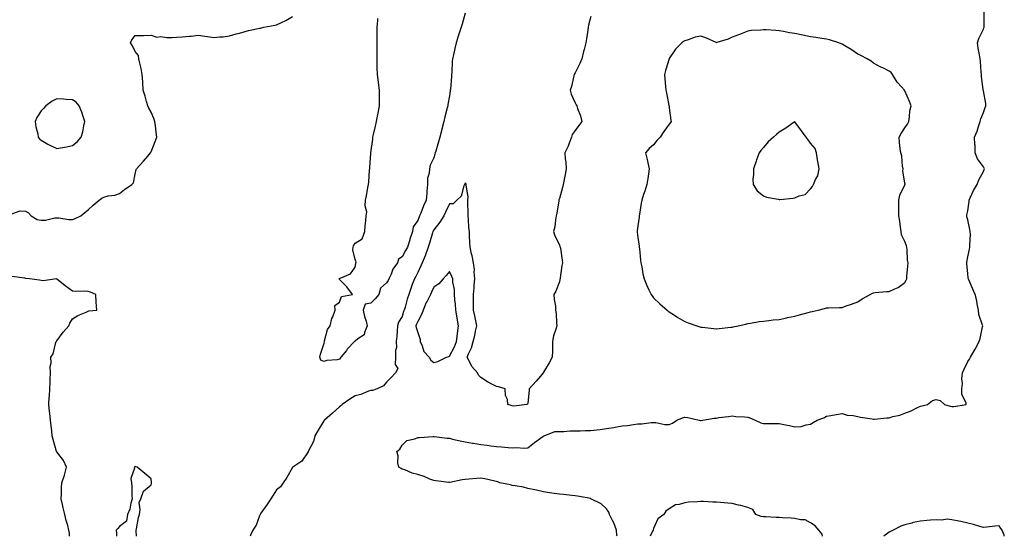
# Model space of a CAD drawing. Units: inches. Extents: x 939443 to 942083, y 7276778 to 7279418.
# Drawn here: x 941454 to 942081, y 7276778 to 7277107 of the extents above; entities that cross this region are included whole.
import ezdxf

# ---------------------------------------------------------------- set-up
doc = ezdxf.new("R2010")
doc.units = ezdxf.units.IN
doc.header["$MEASUREMENT"] = 0
doc.layers.add('Contour_93947276', color=7, linetype='Continuous', true_color=0x0e2844)

msp = doc.modelspace()

# ---------------------------------------------------------------- linework, layer by layer
at = {"layer": 'Contour_93947276'}
for points in [[(941449.39, 7276983.26, 3215), (941454.8, 7276985.17, 3215), (941458.05, 7276984.9, 3215), (941460, 7276983.87, 3215), (941461.83, 7276981.92, 3215), (941465.63, 7276979.5, 3215), (941468.05, 7276979.1, 3215), (941470.78, 7276979.19, 3215), (941476.74, 7276980.61, 3215), (941478.05, 7276980.68, 3215), (941479.31, 7276980.66, 3215), (941485.78, 7276979.65, 3215), (941488.05, 7276979.64, 3215), (941489.68, 7276980.29, 3215), (941493.36, 7276981.92, 3215), (941496.02, 7276983.95, 3215), (941498.05, 7276985.85, 3215), (941501.17, 7276988.8, 3215), (941505.1, 7276991.92, 3215), (941506.7, 7276993.27, 3215), (941508.05, 7276993.89, 3215), (941510.7, 7276994.57, 3215), (941514.92, 7276995.05, 3215), (941518.05, 7276996.19, 3215), (941521.27, 7276998.7, 3215), (941525.95, 7277001.92, 3215), (941526.95, 7277003.02, 3215), (941528.05, 7277008.45, 3215), (941528.59, 7277011.38, 3215), (941528.72, 7277011.92, 3215), (941533.32, 7277016.65, 3215), (941536, 7277019.87, 3215), (941537.73, 7277021.92, 3215), (941537.82, 7277022.15, 3215), (941538.05, 7277022.62, 3215), (941540.76, 7277029.21, 3215), (941541.68, 7277031.92, 3215), (941541.34, 7277035.21, 3215), (941540.81, 7277039.16, 3215), (941540.5, 7277041.92, 3215), (941539.92, 7277043.8, 3215), (941538.05, 7277047.94, 3215), (941536.65, 7277050.52, 3215), (941536.05, 7277051.92, 3215), (941535.22, 7277054.75, 3215), (941534.28, 7277058.15, 3215), (941533.13, 7277061.92, 3215), (941532.86, 7277066.73, 3215), (941532.8, 7277067.17, 3215), (941532.46, 7277071.92, 3215), (941531.82, 7277075.69, 3215), (941530.91, 7277079.06, 3215), (941530.35, 7277081.92, 3215), (941530.13, 7277084, 3215), (941528.05, 7277086.59, 3215), (941526.17, 7277090.05, 3215), (941525.01, 7277091.92, 3215), (941525.94, 7277094.03, 3215), (941528.05, 7277096.63, 3215), (941532.8, 7277096.67, 3215), (941533.19, 7277096.78, 3215), (941538.05, 7277096.83, 3215), (941541.77, 7277095.64, 3215), (941544.02, 7277095.95, 3215), (941548.05, 7277095.33, 3215), (941551.58, 7277095.45, 3215), (941554.27, 7277095.7, 3215), (941558.05, 7277095.8, 3215), (941562.39, 7277096.26, 3215), (941563.62, 7277096.35, 3215), (941568.05, 7277096.84, 3215), (941572.38, 7277096.25, 3215), (941574.01, 7277095.96, 3215), (941578.05, 7277095.37, 3215), (941581.95, 7277095.82, 3215), (941584.08, 7277095.89, 3215), (941588.05, 7277096.45, 3215), (941592.3, 7277097.67, 3215), (941594.34, 7277098.21, 3215), (941598.05, 7277099.22, 3215), (941600.2, 7277099.77, 3215), (941607.4, 7277101.27, 3215), (941608.05, 7277101.42, 3215), (941608.45, 7277101.52, 3215), (941609.9, 7277101.92, 3215), (941616.8, 7277103.17, 3215), (941618.05, 7277103.5, 3215), (941621.12, 7277104.99, 3215), (941623.81, 7277106.16, 3215), (941628.05, 7277108.67, 3215)], [(941818.05, 7277108.76, 3215), (941816.71, 7277103.26, 3215), (941816.45, 7277101.92, 3215), (941816.17, 7277100.05, 3215), (941815.32, 7277094.65, 3215), (941814.93, 7277091.92, 3215), (941813.86, 7277087.73, 3215), (941813.47, 7277086.5, 3215), (941812.45, 7277081.92, 3215), (941811.19, 7277078.78, 3215), (941808.05, 7277072.98, 3215), (941807.63, 7277072.34, 3215), (941807.43, 7277071.92, 3215), (941807.18, 7277071.05, 3215), (941805.8, 7277064.17, 3215), (941804.92, 7277061.92, 3215), (941805.47, 7277059.34, 3215), (941808.05, 7277053.87, 3215), (941808.73, 7277052.6, 3215), (941809.22, 7277051.92, 3215), (941809.65, 7277050.32, 3215), (941811.62, 7277045.49, 3215), (941812.32, 7277041.92, 3215), (941810.5, 7277039.47, 3215), (941808.05, 7277036.19, 3215), (941806.29, 7277033.68, 3215), (941805.88, 7277031.92, 3215), (941804.31, 7277028.18, 3215), (941803.62, 7277026.35, 3215), (941801.49, 7277021.92, 3215), (941801.78, 7277018.19, 3215), (941802.11, 7277015.98, 3215), (941802.39, 7277011.92, 3215), (941801.79, 7277008.18, 3215), (941801.09, 7277004.96, 3215), (941800.54, 7277001.92, 3215), (941800.11, 7276999.86, 3215), (941798.05, 7276993.02, 3215), (941797.77, 7276992.2, 3215), (941797.72, 7276991.92, 3215), (941797.63, 7276991.5, 3215), (941796.39, 7276983.58, 3215), (941796.03, 7276981.92, 3215), (941795.5, 7276979.37, 3215), (941795.11, 7276974.86, 3215), (941794.29, 7276971.92, 3215), (941795.25, 7276969.12, 3215), (941798.05, 7276963.45, 3215), (941798.46, 7276962.33, 3215), (941798.67, 7276961.92, 3215), (941798.71, 7276961.26, 3215), (941799.93, 7276953.8, 3215), (941800.04, 7276951.92, 3215), (941799.65, 7276950.32, 3215), (941798.64, 7276942.51, 3215), (941798.51, 7276941.92, 3215), (941798.46, 7276941.51, 3215), (941798.05, 7276939.93, 3215), (941795.88, 7276934.09, 3215), (941794.58, 7276931.92, 3215), (941794.78, 7276928.65, 3215), (941795.52, 7276924.45, 3215), (941795.69, 7276921.92, 3215), (941796.01, 7276919.88, 3215), (941796.13, 7276913.84, 3215), (941796.36, 7276911.92, 3215), (941795.89, 7276909.76, 3215), (941794.31, 7276905.66, 3215), (941793.77, 7276901.92, 3215), (941793.59, 7276897.46, 3215), (941793.67, 7276896.3, 3215), (941793.43, 7276891.92, 3215), (941791.59, 7276888.38, 3215), (941788.05, 7276882.37, 3215), (941787.87, 7276882.1, 3215), (941787.78, 7276881.92, 3215), (941786.05, 7276879.92, 3215), (941783.27, 7276876.7, 3215), (941778.84, 7276871.92, 3215), (941778.82, 7276871.15, 3215), (941778.05, 7276862.42, 3215), (941777.83, 7276862.14, 3215), (941777.34, 7276861.92, 3215), (941769.15, 7276860.82, 3215), (941768.05, 7276861.03, 3215), (941767.33, 7276861.2, 3215), (941765.16, 7276861.92, 3215), (941764.95, 7276865.02, 3215), (941763.7, 7276867.57, 3215), (941763.64, 7276871.92, 3215), (941759.29, 7276873.16, 3215), (941758.05, 7276873.31, 3215), (941755.11, 7276874.86, 3215), (941752.33, 7276876.2, 3215), (941748.05, 7276878.95, 3215), (941746.62, 7276880.49, 3215), (941746.04, 7276881.92, 3215), (941742.27, 7276886.14, 3215), (941741.08, 7276888.89, 3215), (941739.43, 7276891.92, 3215), (941740.26, 7276894.13, 3215), (941742.09, 7276897.88, 3215), (941743.15, 7276901.92, 3215), (941744.21, 7276905.76, 3215), (941744.73, 7276908.6, 3215), (941745.52, 7276911.92, 3215), (941744.83, 7276915.14, 3215), (941744.34, 7276918.21, 3215), (941743.41, 7276921.92, 3215), (941743.4, 7276926.57, 3215), (941743.35, 7276927.22, 3215), (941743.34, 7276931.92, 3215), (941743.77, 7276936.2, 3215), (941743.85, 7276937.72, 3215), (941744.23, 7276941.92, 3215), (941743.81, 7276946.16, 3215), (941743.97, 7276947.84, 3215), (941743.33, 7276951.92, 3215), (941742.56, 7276956.43, 3215), (941742.14, 7276957.83, 3215), (941741.27, 7276961.92, 3215), (941741.13, 7276965, 3215), (941740.88, 7276969.09, 3215), (941740.75, 7276971.92, 3215), (941740.49, 7276974.36, 3215), (941740.18, 7276979.79, 3215), (941739.96, 7276981.92, 3215), (941740.01, 7276983.88, 3215), (941739.75, 7276990.22, 3215), (941739.8, 7276991.92, 3215), (941740.09, 7276993.96, 3215), (941738.62, 7277001.35, 3215), (941738.8, 7277001.92, 3215), (941738.55, 7277002.42, 3215), (941738.05, 7277002.64, 3215), (941737.78, 7277002.19, 3215), (941737.62, 7277001.92, 3215), (941737.23, 7277001.1, 3215), (941735.48, 7276994.49, 3215), (941732.74, 7276991.92, 3215), (941730.34, 7276989.63, 3215), (941728.05, 7276989.54, 3215), (941725.66, 7276984.31, 3215), (941724.43, 7276981.92, 3215), (941722.02, 7276977.95, 3215), (941718.05, 7276973.1, 3215), (941717.65, 7276972.32, 3215), (941717.49, 7276971.92, 3215), (941717.25, 7276971.12, 3215), (941715.34, 7276964.63, 3215), (941714.52, 7276961.92, 3215), (941712.88, 7276957.09, 3215), (941712.57, 7276956.44, 3215), (941710.66, 7276951.92, 3215), (941709.88, 7276950.09, 3215), (941708.05, 7276945.95, 3215), (941706.7, 7276943.27, 3215), (941705.77, 7276941.92, 3215), (941704.43, 7276938.3, 3215), (941703.6, 7276936.37, 3215), (941702.22, 7276931.92, 3215), (941701.14, 7276928.83, 3215), (941699.86, 7276923.73, 3215), (941699.31, 7276921.92, 3215), (941698.92, 7276921.05, 3215), (941698.05, 7276917.79, 3215), (941695.65, 7276914.32, 3215), (941695.08, 7276911.92, 3215), (941694.72, 7276908.59, 3215), (941694.57, 7276905.4, 3215), (941694.13, 7276901.92, 3215), (941694.26, 7276898.13, 3215), (941693.75, 7276896.22, 3215), (941693.82, 7276891.92, 3215), (941693.51, 7276887.38, 3215), (941695.21, 7276884.76, 3215), (941693.7, 7276881.92, 3215), (941690.9, 7276879.07, 3215), (941688.05, 7276876.02, 3215), (941686.17, 7276873.8, 3215), (941682.03, 7276871.92, 3215), (941679.17, 7276870.8, 3215), (941678.05, 7276870.88, 3215), (941676.55, 7276870.42, 3215), (941671.73, 7276868.24, 3215), (941668.05, 7276867.47, 3215), (941664.68, 7276865.29, 3215), (941659.74, 7276861.92, 3215), (941658.94, 7276861.03, 3215), (941658.05, 7276860.29, 3215), (941653.53, 7276856.44, 3215), (941648.45, 7276851.92, 3215), (941648.28, 7276851.69, 3215), (941648.05, 7276851.38, 3215), (941644.45, 7276845.52, 3215), (941642.42, 7276841.92, 3215), (941641.6, 7276838.37, 3215), (941638.18, 7276832.05, 3215), (941638.13, 7276831.92, 3215), (941638.11, 7276831.86, 3215), (941638.05, 7276831.81, 3215), (941634.18, 7276825.79, 3215), (941628.26, 7276821.92, 3215), (941628.14, 7276821.83, 3215), (941628.05, 7276821.78, 3215), (941624.62, 7276815.35, 3215), (941622.13, 7276811.92, 3215), (941620.56, 7276809.41, 3215), (941618.05, 7276807.48, 3215), (941615.86, 7276804.11, 3215), (941614.43, 7276801.92, 3215), (941611.9, 7276798.07, 3215), (941608.05, 7276792.64, 3215), (941607.76, 7276792.21, 3215), (941607.57, 7276791.92, 3215), (941607.17, 7276791.04, 3215), (941604.91, 7276785.06, 3215), (941602.98, 7276781.92, 3215), (941601.33, 7276778.64, 3215), (941601.23, 7276778, 3215)], [(941738.05, 7277110.91, 3214), (941736.09, 7277103.88, 3214), (941735.51, 7277101.92, 3214), (941734.32, 7277098.19, 3214), (941733.68, 7277096.29, 3214), (941732.36, 7277091.92, 3214), (941731.59, 7277088.38, 3214), (941730.55, 7277084.42, 3214), (941729.96, 7277081.92, 3214), (941729.79, 7277080.18, 3214), (941729.49, 7277073.36, 3214), (941729.35, 7277071.92, 3214), (941729.33, 7277070.64, 3214), (941728.64, 7277062.51, 3214), (941728.63, 7277061.92, 3214), (941728.53, 7277061.44, 3214), (941728.05, 7277058.35, 3214), (941727.11, 7277052.86, 3214), (941727.02, 7277051.92, 3214), (941726.7, 7277050.57, 3214), (941725.09, 7277044.88, 3214), (941724.46, 7277041.92, 3214), (941723.17, 7277037.04, 3214), (941723.12, 7277036.85, 3214), (941721.88, 7277031.92, 3214), (941721.05, 7277028.92, 3214), (941719.31, 7277023.18, 3214), (941718.95, 7277021.92, 3214), (941718.74, 7277021.23, 3214), (941718.05, 7277018.87, 3214), (941715.83, 7277014.14, 3214), (941715.31, 7277011.92, 3214), (941715.2, 7277009.07, 3214), (941714.08, 7277005.89, 3214), (941714, 7277001.92, 3214), (941713.67, 7276997.54, 3214), (941713.57, 7276996.4, 3214), (941713.24, 7276991.92, 3214), (941711.65, 7276988.32, 3214), (941709.85, 7276983.72, 3214), (941709.1, 7276981.92, 3214), (941708.77, 7276981.2, 3214), (941708.05, 7276978.98, 3214), (941705.07, 7276974.9, 3214), (941704.62, 7276971.92, 3214), (941702.86, 7276967.11, 3214), (941702.77, 7276966.64, 3214), (941701.39, 7276961.92, 3214), (941700.19, 7276959.78, 3214), (941698.05, 7276955.8, 3214), (941695.64, 7276954.33, 3214), (941694.97, 7276951.92, 3214), (941692.08, 7276947.89, 3214), (941690.96, 7276944.83, 3214), (941689.58, 7276941.92, 3214), (941689.14, 7276940.83, 3214), (941688.05, 7276939.34, 3214), (941684.11, 7276935.86, 3214), (941683.04, 7276931.92, 3214), (941680.88, 7276929.09, 3214), (941678.05, 7276926.26, 3214), (941674.32, 7276925.65, 3214), (941673.17, 7276921.92, 3214), (941673.92, 7276917.79, 3214), (941674.98, 7276914.99, 3214), (941675.76, 7276911.92, 3214), (941673.92, 7276907.79, 3214), (941673.69, 7276906.28, 3214), (941669.83, 7276903.7, 3214), (941668.05, 7276902.25, 3214), (941667.74, 7276902.23, 3214), (941667.66, 7276901.92, 3214), (941662.98, 7276896.99, 3214), (941662.45, 7276896.32, 3214), (941658.86, 7276891.92, 3214), (941658.57, 7276891.4, 3214), (941658.05, 7276890.71, 3214), (941656.51, 7276890.38, 3214), (941650.1, 7276889.87, 3214), (941648.05, 7276889.23, 3214), (941646.12, 7276889.99, 3214), (941645.55, 7276891.92, 3214), (941645.97, 7276894, 3214), (941648.05, 7276900.19, 3214), (941648.53, 7276901.44, 3214), (941648.36, 7276901.92, 3214), (941648.59, 7276902.46, 3214), (941650.42, 7276909.55, 3214), (941652.21, 7276911.92, 3214), (941653.28, 7276916.69, 3214), (941653.8, 7276917.67, 3214), (941655.36, 7276921.92, 3214), (941655.2, 7276924.77, 3214), (941658.05, 7276926.89, 3214), (941659.32, 7276930.65, 3214), (941666.4, 7276931.92, 3214), (941662.83, 7276936.7, 3214), (941658.05, 7276941.37, 3214), (941657.9, 7276941.77, 3214), (941657.96, 7276941.92, 3214), (941657.99, 7276941.98, 3214), (941658.05, 7276942.11, 3214), (941658.48, 7276942.35, 3214), (941665.04, 7276944.93, 3214), (941668.05, 7276949.33, 3214), (941668.39, 7276951.58, 3214), (941668.53, 7276951.92, 3214), (941668.71, 7276952.58, 3214), (941668.05, 7276954.16, 3214), (941666.46, 7276960.33, 3214), (941666.72, 7276961.92, 3214), (941667.05, 7276962.92, 3214), (941668.05, 7276964.63, 3214), (941672.58, 7276967.39, 3214), (941674.2, 7276971.92, 3214), (941674.37, 7276975.6, 3214), (941674.89, 7276978.76, 3214), (941675.07, 7276981.92, 3214), (941675.45, 7276984.52, 3214), (941674.45, 7276988.32, 3214), (941674.69, 7276991.92, 3214), (941675.34, 7276994.63, 3214), (941676.05, 7276999.92, 3214), (941676.46, 7277001.92, 3214), (941676.71, 7277003.26, 3214), (941677.26, 7277011.13, 3214), (941677.38, 7277011.92, 3214), (941677.38, 7277012.59, 3214), (941678.03, 7277021.9, 3214), (941678.03, 7277021.92, 3214), (941678.03, 7277021.94, 3214), (941678.05, 7277022.09, 3214), (941679.26, 7277030.71, 3214), (941679.32, 7277031.92, 3214), (941679.74, 7277033.61, 3214), (941680.91, 7277039.06, 3214), (941681.69, 7277041.92, 3214), (941682.51, 7277046.38, 3214), (941682.74, 7277047.23, 3214), (941683.45, 7277051.92, 3214), (941683.5, 7277056.47, 3214), (941683.48, 7277057.35, 3214), (941683.55, 7277061.92, 3214), (941682.94, 7277066.81, 3214), (941682.89, 7277067.08, 3214), (941682.26, 7277071.92, 3214), (941682.15, 7277076.02, 3214), (941682.13, 7277077.84, 3214), (941682.01, 7277081.92, 3214), (941681.96, 7277085.83, 3214), (941682.06, 7277087.91, 3214), (941682.01, 7277091.92, 3214), (941682.04, 7277095.91, 3214), (941681.99, 7277097.98, 3214), (941682.02, 7277101.92, 3214), (941682.4, 7277106.27, 3214), (941682.52, 7277107.45, 3214)], [(941834.94, 7276778, 3215), (941834.68, 7276778.55, 3215), (941834.36, 7276781.92, 3215), (941832.73, 7276786.6, 3215), (941831.9, 7276788.07, 3215), (941830.04, 7276791.92, 3215), (941829.51, 7276793.38, 3215), (941828.05, 7276795.57, 3215), (941824.73, 7276798.6, 3215), (941818.15, 7276801.92, 3215), (941818.08, 7276801.95, 3215), (941818.05, 7276801.96, 3215), (941818, 7276801.97, 3215), (941809.67, 7276803.54, 3215), (941808.05, 7276803.8, 3215), (941805.97, 7276804, 3215), (941800.65, 7276804.52, 3215), (941798.05, 7276804.75, 3215), (941794.71, 7276805.26, 3215), (941791.81, 7276805.68, 3215), (941788.05, 7276806.28, 3215), (941783.44, 7276807.31, 3215), (941782.46, 7276807.51, 3215), (941778.05, 7276808.47, 3215), (941775.29, 7276809.16, 3215), (941769.95, 7276810.02, 3215), (941768.05, 7276810.43, 3215), (941766.85, 7276810.72, 3215), (941760.18, 7276811.92, 3215), (941758.79, 7276812.66, 3215), (941758.05, 7276812.81, 3215), (941756.99, 7276812.98, 3215), (941750.71, 7276814.58, 3215), (941748.05, 7276814.96, 3215), (941745.22, 7276814.75, 3215), (941740.42, 7276814.29, 3215), (941738.05, 7276814.12, 3215), (941736.1, 7276813.87, 3215), (941728.41, 7276812.28, 3215), (941728.05, 7276812.22, 3215), (941727.72, 7276812.25, 3215), (941719.49, 7276813.36, 3215), (941718.05, 7276813.45, 3215), (941715.52, 7276814.45, 3215), (941712.08, 7276815.95, 3215), (941708.05, 7276817.35, 3215), (941704.36, 7276818.23, 3215), (941699.72, 7276820.25, 3215), (941698.05, 7276820.79, 3215), (941697.32, 7276821.19, 3215), (941695.76, 7276821.92, 3215), (941695.29, 7276824.68, 3215), (941695.33, 7276829.2, 3215), (941694.53, 7276831.92, 3215), (941696.52, 7276833.45, 3215), (941698.05, 7276836.06, 3215), (941701.03, 7276838.94, 3215), (941706.13, 7276840, 3215), (941708.05, 7276840.82, 3215), (941709.04, 7276840.93, 3215), (941717.68, 7276841.55, 3215), (941718.05, 7276841.59, 3215), (941718.4, 7276841.57, 3215), (941726.57, 7276840.44, 3215), (941728.05, 7276840.36, 3215), (941730.06, 7276839.91, 3215), (941734.92, 7276838.79, 3215), (941738.05, 7276838.09, 3215), (941742.69, 7276837.28, 3215), (941743.29, 7276837.16, 3215), (941748.05, 7276836.33, 3215), (941752.04, 7276835.91, 3215), (941754.39, 7276835.58, 3215), (941758.05, 7276835.18, 3215), (941761.13, 7276835, 3215), (941765.45, 7276834.52, 3215), (941768.05, 7276834.34, 3215), (941770.66, 7276834.53, 3215), (941775.9, 7276834.07, 3215), (941778.05, 7276834.27, 3215), (941782.28, 7276837.69, 3215), (941787.54, 7276841.41, 3215), (941788.05, 7276841.77, 3215), (941788.14, 7276841.83, 3215), (941788.36, 7276841.92, 3215), (941795.22, 7276844.75, 3215), (941798.05, 7276844.66, 3215), (941800.82, 7276844.69, 3215), (941804.8, 7276845.17, 3215), (941808.05, 7276845.18, 3215), (941811.27, 7276845.14, 3215), (941814.69, 7276845.28, 3215), (941818.05, 7276845.24, 3215), (941821.88, 7276845.75, 3215), (941824.05, 7276845.92, 3215), (941828.05, 7276846.52, 3215), (941832.76, 7276847.21, 3215), (941833.54, 7276847.41, 3215), (941838.05, 7276848.19, 3215), (941841.48, 7276848.49, 3215), (941845.3, 7276849.17, 3215), (941848.05, 7276849.47, 3215), (941850.49, 7276849.48, 3215), (941856.53, 7276850.4, 3215), (941858.05, 7276850.4, 3215), (941859.46, 7276850.51, 3215), (941865.2, 7276849.07, 3215), (941868.05, 7276849.21, 3215), (941870.02, 7276849.95, 3215), (941872.95, 7276851.92, 3215), (941876.48, 7276853.49, 3215), (941878.05, 7276853.73, 3215), (941879.83, 7276853.7, 3215), (941887.11, 7276851.92, 3215), (941887.81, 7276851.68, 3215), (941888.05, 7276851.67, 3215), (941888.28, 7276851.69, 3215), (941889.41, 7276851.92, 3215), (941896.72, 7276853.25, 3215), (941898.05, 7276853.26, 3215), (941899.67, 7276853.54, 3215), (941905.78, 7276854.19, 3215), (941908.05, 7276854.64, 3215), (941910.44, 7276854.31, 3215), (941915.94, 7276854.03, 3215), (941918.05, 7276853.79, 3215), (941919.41, 7276853.28, 3215), (941922.81, 7276851.92, 3215), (941926.31, 7276850.18, 3215), (941928.05, 7276849.87, 3215), (941930.25, 7276849.72, 3215), (941935.98, 7276849.85, 3215), (941938.05, 7276849.68, 3215), (941940.89, 7276849.08, 3215), (941944.65, 7276848.52, 3215), (941948.05, 7276847.67, 3215), (941952.01, 7276847.96, 3215), (941955.12, 7276848.99, 3215), (941958.05, 7276849.35, 3215), (941959.66, 7276850.31, 3215), (941962.11, 7276851.92, 3215), (941966.5, 7276853.47, 3215), (941968.05, 7276854.34, 3215), (941970.97, 7276854.84, 3215), (941974.36, 7276855.61, 3215), (941978.05, 7276856.14, 3215), (941981.26, 7276855.13, 3215), (941985.14, 7276854.83, 3215), (941988.05, 7276854.2, 3215), (941989.84, 7276853.71, 3215), (941997.21, 7276852.76, 3215), (941998.05, 7276852.57, 3215), (941998.75, 7276852.62, 3215), (942006.59, 7276853.38, 3215), (942008.05, 7276853.49, 3215), (942010.28, 7276854.15, 3215), (942014.82, 7276855.15, 3215), (942018.05, 7276856.31, 3215), (942022.04, 7276857.93, 3215), (942026.12, 7276859.99, 3215), (942028.05, 7276860.88, 3215), (942028.96, 7276861.01, 3215), (942032.39, 7276861.92, 3215), (942035.6, 7276864.37, 3215), (942038.05, 7276865.08, 3215), (942040.6, 7276864.47, 3215), (942043.18, 7276861.92, 3215), (942046.92, 7276860.79, 3215), (942048.05, 7276860.55, 3215), (942049.3, 7276860.67, 3215), (942057.07, 7276861.92, 3215), (942056.99, 7276862.98, 3215), (942054.36, 7276868.23, 3215), (942054.25, 7276871.92, 3215), (942054.8, 7276875.17, 3215), (942054.31, 7276878.18, 3215), (942054.67, 7276881.92, 3215), (942055.72, 7276884.25, 3215), (942058.05, 7276889.13, 3215), (942059.26, 7276890.71, 3215), (942059.94, 7276891.92, 3215), (942062.22, 7276896.09, 3215), (942062.82, 7276897.15, 3215), (942065.34, 7276901.92, 3215), (942066.02, 7276903.95, 3215), (942067.45, 7276911.32, 3215), (942067.61, 7276911.92, 3215), (942067.52, 7276912.45, 3215), (942065.21, 7276919.08, 3215), (942064.91, 7276921.92, 3215), (942064.11, 7276925.86, 3215), (942063.95, 7276927.82, 3215), (942062.84, 7276931.92, 3215), (942061.32, 7276935.19, 3215), (942058.79, 7276941.18, 3215), (942058.47, 7276941.92, 3215), (942058.45, 7276942.32, 3215), (942058.05, 7276945.33, 3215), (942057.56, 7276951.43, 3215), (942057.5, 7276951.92, 3215), (942057.5, 7276952.47, 3215), (942058.05, 7276955.8, 3215), (942059.2, 7276960.77, 3215), (942059.4, 7276961.92, 3215), (942059.37, 7276963.24, 3215), (942059.76, 7276970.21, 3215), (942059.72, 7276971.92, 3215), (942059.45, 7276973.32, 3215), (942058.05, 7276979.35, 3215), (942057.51, 7276981.38, 3215), (942057.43, 7276981.92, 3215), (942057.5, 7276982.47, 3215), (942058.05, 7276985.1, 3215), (942059.02, 7276990.95, 3215), (942059.04, 7276991.92, 3215), (942059.94, 7276993.81, 3215), (942061.83, 7276998.14, 3215), (942063.99, 7277001.92, 3215), (942065.18, 7277004.79, 3215), (942068.05, 7277010.09, 3215), (942068.57, 7277011.4, 3215), (942068.72, 7277011.92, 3215), (942068.49, 7277012.36, 3215), (942068.05, 7277013.1, 3215), (942064.37, 7277018.24, 3215), (942062.87, 7277021.92, 3215), (942062.74, 7277026.61, 3215), (942062.61, 7277027.36, 3215), (942062.42, 7277031.92, 3215), (942064.07, 7277035.9, 3215), (942064.9, 7277038.77, 3215), (942065.98, 7277041.92, 3215), (942066.31, 7277043.66, 3215), (942068.05, 7277047.73, 3215), (942069.15, 7277050.82, 3215), (942069.5, 7277051.92, 3215), (942069.5, 7277053.37, 3215), (942068.05, 7277061.5, 3215), (942067.97, 7277061.84, 3215), (942067.96, 7277061.92, 3215), (942067.94, 7277062.03, 3215), (942066.93, 7277070.8, 3215), (942066.77, 7277071.92, 3215), (942066.59, 7277073.38, 3215), (942066.23, 7277080.1, 3215), (942066, 7277081.92, 3215), (942065.61, 7277084.36, 3215), (942064.7, 7277088.57, 3215), (942064.23, 7277091.92, 3215), (942065.24, 7277094.73, 3215), (942068.05, 7277100.72, 3215), (942068.43, 7277101.54, 3215), (942068.55, 7277101.92, 3215), (942068.51, 7277102.38, 3215), (942068.46, 7277111.51, 3215)], [(941486.11, 7276778, 3215), (941486.09, 7276779.96, 3215), (941485.83, 7276781.92, 3215), (941485.08, 7276784.89, 3215), (941484.1, 7276787.97, 3215), (941483.26, 7276791.92, 3215), (941482.19, 7276796.06, 3215), (941481.7, 7276798.27, 3215), (941480.8, 7276801.92, 3215), (941481.05, 7276804.92, 3215), (941480.99, 7276808.98, 3215), (941481.3, 7276811.92, 3215), (941483.02, 7276816.89, 3215), (941483.04, 7276816.93, 3215), (941484.21, 7276821.92, 3215), (941482.36, 7276826.23, 3215), (941478.05, 7276831.79, 3215), (941477.99, 7276831.86, 3215), (941477.95, 7276831.92, 3215), (941477.92, 7276832.05, 3215), (941475.71, 7276839.58, 3215), (941475.21, 7276841.92, 3215), (941474.84, 7276845.13, 3215), (941474.42, 7276848.29, 3215), (941474.01, 7276851.92, 3215), (941473.54, 7276856.43, 3215), (941473.45, 7276857.32, 3215), (941472.97, 7276861.92, 3215), (941473.21, 7276866.76, 3215), (941473.32, 7276867.19, 3215), (941473.68, 7276871.92, 3215), (941473.81, 7276876.16, 3215), (941473.91, 7276877.78, 3215), (941474.02, 7276881.92, 3215), (941473.87, 7276886.1, 3215), (941474.54, 7276888.41, 3215), (941474.29, 7276891.92, 3215), (941475.81, 7276894.16, 3215), (941477.47, 7276901.34, 3215), (941477.71, 7276901.92, 3215), (941477.84, 7276902.13, 3215), (941478.05, 7276902.39, 3215), (941482.08, 7276907.89, 3215), (941485.83, 7276911.92, 3215), (941486.33, 7276913.64, 3215), (941488.05, 7276916.38, 3215), (941491.36, 7276918.61, 3215), (941496.84, 7276920.71, 3215), (941498.05, 7276921.28, 3215), (941498.49, 7276921.48, 3215), (941503.58, 7276921.92, 3215), (941503.05, 7276926.92, 3215), (941502.9, 7276931.92, 3215), (941499.49, 7276933.36, 3215), (941498.05, 7276933.81, 3215), (941495.96, 7276934.01, 3215), (941489.97, 7276933.84, 3215), (941488.05, 7276934.07, 3215), (941483.49, 7276937.36, 3215), (941479, 7276940.97, 3215), (941478.05, 7276941.72, 3215), (941477.88, 7276941.75, 3215), (941469.35, 7276940.62, 3215), (941468.05, 7276940.76, 3215), (941467.05, 7276940.92, 3215), (941460.65, 7276941.92, 3215), (941458.26, 7276942.13, 3215), (941458.05, 7276942.14, 3215), (941457.79, 7276942.18, 3215), (941449.36, 7276943.23, 3215)], [(941528.89, 7276778, 3215), (941528.59, 7276781.38, 3215), (941528.64, 7276781.92, 3215), (941528.83, 7276782.7, 3215), (941530.04, 7276789.93, 3215), (941530.7, 7276791.92, 3215), (941531.23, 7276795.1, 3215), (941530.54, 7276799.43, 3215), (941531.53, 7276801.92, 3215), (941533.31, 7276806.66, 3215), (941538.05, 7276810.79, 3215), (941538.27, 7276811.7, 3215), (941538.35, 7276811.92, 3215), (941538.35, 7276812.22, 3215), (941538.05, 7276814.49, 3215), (941534.06, 7276817.93, 3215), (941529.17, 7276821.92, 3215), (941528.32, 7276822.19, 3215), (941528.05, 7276822.58, 3215), (941527.72, 7276822.25, 3215), (941527.4, 7276821.92, 3215), (941527.59, 7276821.46, 3215), (941525.29, 7276814.68, 3215), (941525.63, 7276811.92, 3215), (941525.86, 7276809.73, 3215), (941525.95, 7276804.02, 3215), (941526.14, 7276801.92, 3215), (941525.29, 7276799.16, 3215), (941524.62, 7276795.35, 3215), (941523.05, 7276791.92, 3215), (941522.39, 7276787.58, 3215), (941518.05, 7276784.32, 3215), (941517, 7276782.97, 3215), (941515.77, 7276781.92, 3215), (941516.1, 7276779.97, 3215), (941516.15, 7276778, 3215)], [(941965.56, 7276778, 3215), (941965.4, 7276779.27, 3215), (941963.26, 7276781.92, 3215), (941960.88, 7276784.75, 3215), (941958.05, 7276786.51, 3215), (941954.58, 7276788.45, 3215), (941951.51, 7276788.46, 3215), (941948.05, 7276789.38, 3215), (941945.71, 7276789.58, 3215), (941940.23, 7276789.74, 3215), (941938.05, 7276789.91, 3215), (941936.02, 7276789.89, 3215), (941929.62, 7276790.35, 3215), (941928.05, 7276790.33, 3215), (941926.65, 7276790.52, 3215), (941923.1, 7276791.92, 3215), (941921.17, 7276795.05, 3215), (941918.05, 7276796.28, 3215), (941913.64, 7276797.51, 3215), (941912.15, 7276797.82, 3215), (941908.05, 7276798.84, 3215), (941905.26, 7276799.13, 3215), (941900.56, 7276799.41, 3215), (941898.05, 7276799.65, 3215), (941895.78, 7276799.65, 3215), (941889.9, 7276800.07, 3215), (941888.05, 7276800.07, 3215), (941885.99, 7276799.86, 3215), (941880.33, 7276799.64, 3215), (941878.05, 7276799.36, 3215), (941874.33, 7276798.2, 3215), (941871.94, 7276798.03, 3215), (941868.05, 7276795.5, 3215), (941865.88, 7276794.09, 3215), (941864.55, 7276791.92, 3215), (941860.76, 7276789.21, 3215), (941858.05, 7276782.87, 3215), (941857.78, 7276782.19, 3215), (941857.68, 7276781.92, 3215), (941857.35, 7276781.22, 3215), (941855.92, 7276778, 3215)], [(942081.36, 7276778, 3215), (942081.22, 7276778.75, 3215), (942080.09, 7276781.92, 3215), (942079.16, 7276783.03, 3215), (942078.05, 7276784.64, 3215), (942075.61, 7276784.36, 3215), (942070, 7276783.87, 3215), (942068.05, 7276783.67, 3215), (942065.69, 7276784.28, 3215), (942061.74, 7276785.61, 3215), (942058.05, 7276786.38, 3215), (942053.63, 7276787.5, 3215), (942052.31, 7276787.66, 3215), (942048.05, 7276788.54, 3215), (942044.93, 7276788.8, 3215), (942041.6, 7276788.37, 3215), (942038.05, 7276788.56, 3215), (942034.34, 7276788.21, 3215), (942031.98, 7276787.99, 3215), (942028.05, 7276787.62, 3215), (942023.28, 7276786.69, 3215), (942022.56, 7276786.43, 3215), (942018.05, 7276785.27, 3215), (942015.58, 7276784.39, 3215), (942010.56, 7276781.92, 3215), (942008.85, 7276781.12, 3215), (942008.05, 7276780.63, 3215), (942004.69, 7276778, 3215)]]:
    msp.add_polyline3d(points, dxfattribs=at)
for points in [[(941908.05, 7276911.11, 3216), (941908.73, 7276911.24, 3216), (941911.89, 7276911.92, 3216), (941916.89, 7276913.08, 3216), (941918.05, 7276913.34, 3216), (941919.72, 7276913.59, 3216), (941925.37, 7276914.6, 3216), (941928.05, 7276914.97, 3216), (941931.45, 7276915.32, 3216), (941934.26, 7276915.71, 3216), (941938.05, 7276916.05, 3216), (941942.88, 7276917.09, 3216), (941943.28, 7276917.15, 3216), (941948.05, 7276918.09, 3216), (941951.01, 7276918.96, 3216), (941956.44, 7276920.31, 3216), (941958.05, 7276920.76, 3216), (941958.96, 7276921.01, 3216), (941962.77, 7276921.92, 3216), (941966.96, 7276923.01, 3216), (941968.05, 7276923.29, 3216), (941969.51, 7276923.38, 3216), (941976.42, 7276923.55, 3216), (941978.05, 7276923.65, 3216), (941980.7, 7276924.57, 3216), (941984.17, 7276925.8, 3216), (941988.05, 7276927.13, 3216), (941990.84, 7276929.13, 3216), (941995.85, 7276931.92, 3216), (941997.35, 7276932.62, 3216), (941998.05, 7276932.99, 3216), (941999.19, 7276933.06, 3216), (942006.26, 7276933.71, 3216), (942008.05, 7276933.81, 3216), (942011.63, 7276935.5, 3216), (942013.74, 7276936.23, 3216), (942018.05, 7276939.52, 3216), (942018.95, 7276941.02, 3216), (942019.29, 7276941.92, 3216), (942019.35, 7276943.22, 3216), (942019.99, 7276949.98, 3216), (942020.07, 7276951.92, 3216), (942019.75, 7276953.62, 3216), (942019.58, 7276960.39, 3216), (942019.37, 7276961.92, 3216), (942019.05, 7276962.92, 3216), (942018.05, 7276965.59, 3216), (942015.88, 7276969.75, 3216), (942015.7, 7276971.92, 3216), (942015.27, 7276974.7, 3216), (942014.74, 7276978.61, 3216), (942014.21, 7276981.92, 3216), (942014.3, 7276985.67, 3216), (942014.21, 7276988.08, 3216), (942014.29, 7276991.92, 3216), (942014.86, 7276995.11, 3216), (942018.05, 7277001.63, 3216), (942018.13, 7277001.84, 3216), (942018.15, 7277001.92, 3216), (942018.15, 7277002.02, 3216), (942018.05, 7277002.67, 3216), (942016.74, 7277010.61, 3216), (942016.92, 7277011.92, 3216), (942016.55, 7277013.42, 3216), (942016.21, 7277020.08, 3216), (942015.43, 7277021.92, 3216), (942015.15, 7277024.82, 3216), (942014.72, 7277028.59, 3216), (942014.41, 7277031.92, 3216), (942015.59, 7277034.38, 3216), (942018.05, 7277037.96, 3216), (942019.64, 7277040.33, 3216), (942020.6, 7277041.92, 3216), (942021.07, 7277044.94, 3216), (942021.31, 7277048.66, 3216), (942021.97, 7277051.92, 3216), (942020.9, 7277054.77, 3216), (942018.05, 7277061.52, 3216), (942017.9, 7277061.77, 3216), (942017.79, 7277061.92, 3216), (942015.93, 7277064.04, 3216), (942013.21, 7277067.08, 3216), (942010.15, 7277071.92, 3216), (942009.28, 7277073.15, 3216), (942008.05, 7277074.06, 3216), (942003.94, 7277076.03, 3216), (942002.72, 7277076.59, 3216), (941998.05, 7277079.15, 3216), (941996.58, 7277080.45, 3216), (941993.98, 7277081.92, 3216), (941990.1, 7277083.97, 3216), (941988.05, 7277084.89, 3216), (941983.95, 7277087.82, 3216), (941979.8, 7277090.17, 3216), (941978.05, 7277091.23, 3216), (941977.54, 7277091.41, 3216), (941975.9, 7277091.92, 3216), (941970.02, 7277093.89, 3216), (941968.05, 7277094.45, 3216), (941965.09, 7277094.88, 3216), (941961.45, 7277095.32, 3216), (941958.05, 7277095.86, 3216), (941953.08, 7277096.89, 3216), (941953.03, 7277096.9, 3216), (941948.05, 7277097.92, 3216), (941944.52, 7277098.39, 3216), (941940.73, 7277099.24, 3216), (941938.05, 7277099.65, 3216), (941935.91, 7277099.78, 3216), (941929.72, 7277100.25, 3216), (941928.05, 7277100.36, 3216), (941926.24, 7277100.11, 3216), (941920.21, 7277099.76, 3216), (941918.05, 7277099.42, 3216), (941913.89, 7277097.76, 3216), (941912.71, 7277097.26, 3216), (941908.05, 7277095.52, 3216), (941905.56, 7277094.41, 3216), (941898.26, 7277092.13, 3216), (941898.05, 7277092.05, 3216), (941897.83, 7277092.14, 3216), (941891.23, 7277095.1, 3216), (941888.05, 7277096.36, 3216), (941884.45, 7277095.52, 3216), (941880.05, 7277093.92, 3216), (941878.05, 7277093.34, 3216), (941877.19, 7277092.78, 3216), (941876.05, 7277091.92, 3216), (941872.08, 7277087.89, 3216), (941868.05, 7277082.09, 3216), (941867.98, 7277081.99, 3216), (941867.94, 7277081.92, 3216), (941867.9, 7277081.77, 3216), (941865.62, 7277074.35, 3216), (941865.06, 7277071.92, 3216), (941865.23, 7277069.1, 3216), (941865.73, 7277064.24, 3216), (941865.88, 7277061.92, 3216), (941866.24, 7277060.11, 3216), (941867.84, 7277052.13, 3216), (941867.88, 7277051.92, 3216), (941867.89, 7277051.76, 3216), (941868.05, 7277050.73, 3216), (941869.03, 7277042.9, 3216), (941869.22, 7277041.92, 3216), (941868.75, 7277041.22, 3216), (941868.05, 7277040.24, 3216), (941864.48, 7277035.49, 3216), (941862.2, 7277031.92, 3216), (941860.19, 7277029.78, 3216), (941858.05, 7277027.13, 3216), (941855.26, 7277024.71, 3216), (941852.82, 7277021.92, 3216), (941853.96, 7277017.83, 3216), (941854.39, 7277015.58, 3216), (941855.27, 7277011.92, 3216), (941854.82, 7277008.69, 3216), (941854.3, 7277005.67, 3216), (941853.83, 7277001.92, 3216), (941852.38, 7276997.59, 3216), (941851.72, 7276995.59, 3216), (941850.5, 7276991.92, 3216), (941850.08, 7276989.89, 3216), (941849.17, 7276983.04, 3216), (941848.97, 7276981.92, 3216), (941848.88, 7276981.09, 3216), (941848.05, 7276975.49, 3216), (941847.63, 7276972.34, 3216), (941847.64, 7276971.92, 3216), (941847.66, 7276971.53, 3216), (941848.05, 7276968.09, 3216), (941848.82, 7276962.69, 3216), (941848.91, 7276961.92, 3216), (941849.03, 7276960.94, 3216), (941849.74, 7276953.61, 3216), (941849.95, 7276951.92, 3216), (941850.48, 7276949.49, 3216), (941851.19, 7276945.06, 3216), (941851.99, 7276941.92, 3216), (941853.69, 7276937.56, 3216), (941855.03, 7276934.94, 3216), (941856.42, 7276931.92, 3216), (941857.07, 7276930.94, 3216), (941858.05, 7276929.72, 3216), (941862.11, 7276925.98, 3216), (941866.74, 7276921.92, 3216), (941867.42, 7276921.29, 3216), (941868.05, 7276920.79, 3216), (941871.28, 7276918.69, 3216), (941873.4, 7276917.27, 3216), (941878.05, 7276914.61, 3216), (941880, 7276913.87, 3216), (941885.6, 7276911.92, 3216), (941887.46, 7276911.33, 3216), (941888.05, 7276911.17, 3216), (941888.9, 7276911.07, 3216), (941896.36, 7276910.23, 3216), (941898.05, 7276910.04, 3216), (941899.79, 7276910.18, 3216), (941907.16, 7276911.03, 3216)], [(941488.05, 7277026.61, 3216), (941491, 7277028.97, 3216), (941493.57, 7277031.92, 3216), (941494.56, 7277035.41, 3216), (941495.29, 7277039.16, 3216), (941495.97, 7277041.92, 3216), (941494.87, 7277045.1, 3216), (941494.07, 7277047.94, 3216), (941492.41, 7277051.92, 3216), (941490.34, 7277054.21, 3216), (941488.05, 7277055.75, 3216), (941484.03, 7277055.94, 3216), (941482.24, 7277056.11, 3216), (941478.05, 7277056.3, 3216), (941475.15, 7277054.82, 3216), (941471.13, 7277051.92, 3216), (941469.64, 7277050.33, 3216), (941468.05, 7277048.73, 3216), (941465.37, 7277044.6, 3216), (941464.23, 7277041.92, 3216), (941464.66, 7277038.53, 3216), (941465.9, 7277034.07, 3216), (941466.26, 7277031.92, 3216), (941467.08, 7277030.95, 3216), (941468.05, 7277030.14, 3216), (941472.38, 7277027.59, 3216), (941473.2, 7277027.07, 3216), (941478.05, 7277024.86, 3216), (941481.63, 7277025.5, 3216), (941484.23, 7277025.74, 3216)], [(941958.05, 7276999.13, 3217), (941959.31, 7277000.66, 3217), (941959.97, 7277001.92, 3217), (941961.18, 7277005.05, 3217), (941962.53, 7277007.44, 3217), (941963.51, 7277011.92, 3217), (941962.62, 7277016.49, 3217), (941962.51, 7277017.46, 3217), (941961.77, 7277021.92, 3217), (941960.95, 7277024.82, 3217), (941958.05, 7277028.23, 3217), (941956.39, 7277030.26, 3217), (941955.16, 7277031.92, 3217), (941952.18, 7277036.05, 3217), (941948.05, 7277041.77, 3217), (941947.57, 7277041.44, 3217), (941942.26, 7277037.71, 3217), (941938.05, 7277035.14, 3217), (941936.27, 7277033.7, 3217), (941934.48, 7277031.92, 3217), (941930.97, 7277029, 3217), (941928.05, 7277025.38, 3217), (941926.37, 7277023.6, 3217), (941925.23, 7277021.92, 3217), (941923.67, 7277017.55, 3217), (941923.36, 7277016.61, 3217), (941921.61, 7277011.92, 3217), (941921.67, 7277008.3, 3217), (941921.32, 7277005.19, 3217), (941921.39, 7277001.92, 3217), (941923.94, 7276997.81, 3217), (941928.05, 7276994.74, 3217), (941929.92, 7276993.79, 3217), (941937.47, 7276992.5, 3217), (941938.05, 7276992.31, 3217), (941938.48, 7276992.35, 3217), (941946.71, 7276993.26, 3217), (941948.05, 7276993.37, 3217), (941950.7, 7276994.57, 3217), (941954.48, 7276995.49, 3217)], [(941718.05, 7276888.52, 3216), (941720.65, 7276889.32, 3216), (941726.27, 7276891.92, 3216), (941727.61, 7276892.36, 3216), (941728.05, 7276892.65, 3216), (941731.32, 7276898.65, 3216), (941732.49, 7276901.92, 3216), (941733.14, 7276906.83, 3216), (941733.19, 7276907.06, 3216), (941733.93, 7276911.92, 3216), (941732.98, 7276916.85, 3216), (941732.96, 7276917.01, 3216), (941732.07, 7276921.92, 3216), (941731.91, 7276925.78, 3216), (941731.5, 7276928.47, 3216), (941731.31, 7276931.92, 3216), (941731.23, 7276935.1, 3216), (941730.22, 7276939.75, 3216), (941730.14, 7276941.92, 3216), (941729.51, 7276943.38, 3216), (941728.05, 7276946.54, 3216), (941725.97, 7276944, 3216), (941724.14, 7276941.92, 3216), (941721.41, 7276938.56, 3216), (941718.05, 7276936.52, 3216), (941716.55, 7276933.42, 3216), (941715.95, 7276931.92, 3216), (941713.85, 7276927.72, 3216), (941713.27, 7276926.7, 3216), (941711.4, 7276921.92, 3216), (941710.47, 7276919.5, 3216), (941708.05, 7276914.7, 3216), (941707.08, 7276912.89, 3216), (941706.74, 7276911.92, 3216), (941706.91, 7276910.78, 3216), (941708.05, 7276907.7, 3216), (941709.37, 7276903.24, 3216), (941709.49, 7276901.92, 3216), (941710.72, 7276899.25, 3216), (941711.77, 7276895.64, 3216), (941715.07, 7276891.92, 3216), (941716.18, 7276890.05, 3216)]]:
    msp.add_polyline3d(points, close=True, dxfattribs=at)

doc.saveas('drawing.dxf')
